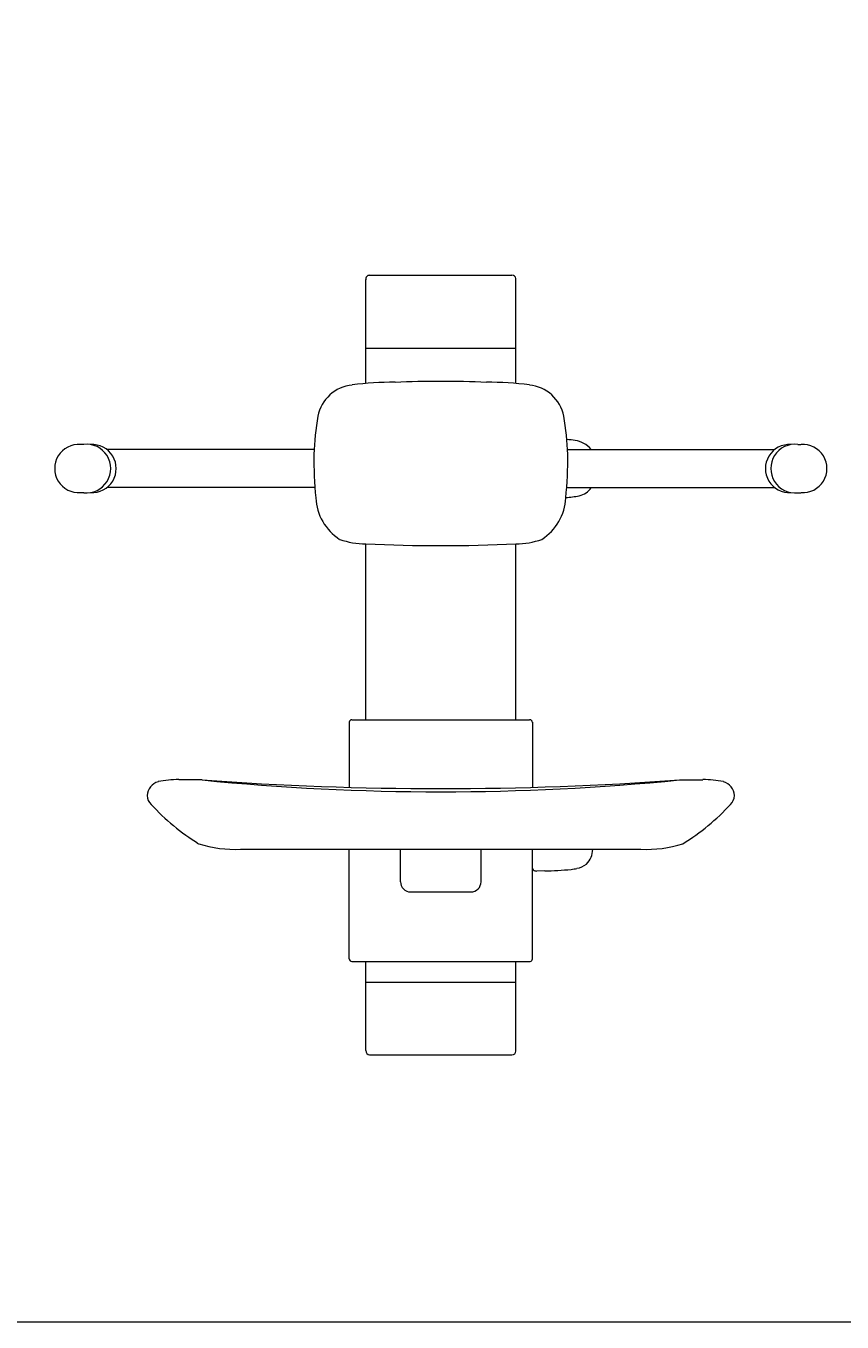
# Model space of a CAD drawing. Units: millimetres. Extents: x 1481 to 17088, y 1640 to 7060.
# Drawn here: x 12738 to 13380, y 2313 to 3332 of the extents above; entities that cross this region are included whole.
import ezdxf

# ---------------------------------------------------------------- set-up
doc = ezdxf.new("R2010")
doc.units = ezdxf.units.MM
doc.header["$LTSCALE"] = 3
doc.layers.add('KORPINEN-block', color=6, linetype='Continuous', lineweight=15)
doc.layers.add('KORPINEN-info', color=4, linetype='Continuous', lineweight=15)
doc.styles.get("Standard").update_dxf_attribs({"font": 'arial.ttf', "height": 50})

# ---------------------------------------------------------------- blocks, each defined once
blk = doc.blocks.new('KOR-17404+17401_FRONT')
at = {"layer": 'KORPINEN-block', "color": 6}
for p, q in [((-56, 612.9), (56, 612.9)), ((-59, 527.9), (-59, 609.5)), ((59, 527.9), (59, 610.3)), ((-59, 555.7), (59, 555.7)), ((-280.8, 480), (-283.3, 480)), ((280.8, 480), (283.3, 480)), ((-99.7, 476), (-262.4, 476)), ((99.7, 476), (262.4, 476)), ((-280.8, 442), (-283.3, 442)), ((-99, 446), (-262.2, 446)), ((99, 446), (262.2, 446)), ((280.8, 442), (283.3, 442)), ((-59, 263.5), (-59, 401.8)), ((59, 263.5), (59, 401.9)), ((-72, 261.5), (-72, 210.4)), ((-69.9, 263.5), (69.9, 263.5)), ((72, 261.5), (72, 210.4)), ((-187.8, 216.2), (-206.1, 216.4)), ((187.8, 216.2), (206.1, 216.4)), ((-157.5, 161.7), (157.3, 161.7)), ((-72, 75.5), (-72, 161.7)), ((-31.7, 136.2), (-31.7, 161.7)), ((31.7, 136.2), (31.7, 161.7)), ((72, 75.5), (72, 161.7)), ((72, 146.2), (72.7, 145.5)), ((81.7, 144.7), (75.5, 144.6)), ((-23.7, 128.2), (23.7, 128.2)), ((-69.9, 73.5), (70.3, 73.5)), ((-59, 3.5), (-59, 73.5)), ((59, 3.1), (59, 73.5)), ((-59, 57.2), (59, 57.2)), ((-56, 0), (56, 0))]:
    blk.add_line(p, q, dxfattribs=at)
at = {"layer": 'KORPINEN-block', "color": 6, "lineweight": 18}
for p, q in [((72, 149), (72, 149.6)), ((72, 148.4), (72, 149)), ((72, 147.9), (72, 148.4))]:
    blk.add_line(p, q, dxfattribs=at)
at = {"layer": 'KORPINEN-block', "color": 6}
for centre, radius, start, end in [((-56, 609.9), 3.03, 90, 188.4993), ((56, 609.9), 3.03, 8.0537, 90), ((-66.7, 496.2), 30.6, 95.6374, 168.8187), ((-38.7, 296.8), 232, 89.3344, 97.6897), ((0, -294.8), 824.3, 87.499, 92.501), ((38.7, 296.8), 232, 82.3103, 90.6656), ((66.7, 496.2), 30.6, 11.1813, 84.3626), ((130.9, 463.2), 230.9, 170.2776, 177.7969), ((-130.9, 463.2), 230.9, 2.2031, 9.7224), ((-284.7, 461), 19, 85.899, 274.101), ((-278.7, 461), 19.1, 263.5867, 96.4133), ((-274.2, 461), 18.9, 266.2812, 93.7188), ((96.4, 433.6), 50.2, 79.4176, 86.8231), ((103.4, 463.9), 19.2, 39.1916, 83.4969), ((274.2, 461), 18.9, 86.2812, 273.7188), ((278.7, 461), 19.1, 83.5867, 276.4133), ((284.7, 461), 19, 265.899, 94.101), ((239.7, 470.7), 339.6, 179.7719, 185.5377), ((-239.7, 470.7), 339.6, 354.4623, 0.2281), ((90.5, 531.5), 93.7, 274.7719, 281.2851), ((105.7, 454.6), 15.3, 281.929, 326.0466), ((-57.1, 440), 41.3, 182.9064, 237.0588), ((57.1, 440), 41.3, 302.9412, 357.0936), ((-59, 463.8), 62, 250.6607, 270), ((-0.3, 1664.3), 1263.9, 267.3382, 272.6895), ((59, 463.8), 62, 270, 289.3393), ((-69.9, 261.4), 2.1, 90, 177.3091), ((69.9, 261.4), 2.1, 2.6815, 90), ((-218.7, 202.9), 12.4, 106.8564, 175.4984), ((-206.1, 135.5), 81, 90, 101.5393), ((0, 2789.1), 2579.7, 265.8247, 274.1752), ((0, 2107.9), 1901, 264.3298, 275.6702), ((206.1, 135.5), 81, 78.4607, 90), ((218.7, 202.9), 12.4, 4.5016, 73.1436), ((-219.9, 204.8), 11.2, 184.6206, 224.5322), ((219.9, 204.8), 11.2, 315.4678, 355.3794), ((-96, 318.7), 179.5, 222.6988, 238.2423), ((96, 318.7), 179.5, 301.7577, 317.3012), ((-161.7, 256), 94.4, 252.2768, 272.5799), ((161.7, 256), 94.4, 267.4201, 287.7232), ((103.1, 161.7), 16.4, 314.5261, 0), ((75.2, 148.2), 3.62, 226.9599, 274.9223), ((80.3, 351), 206.3, 270.3912, 276.197), ((94.7, 196.2), 51, 278.8881, 283.9095), ((105.8, 160.1), 13.3, 274.9869, 311.0489), ((-23.7, 136.2), 8.01, 180, 269.9817), ((23.7, 136.2), 8.01, 270, 359.9982), ((-70, 75.5), 2, 180, 272.6933), ((70, 75.5), 2.02, 278.0597, 0), ((-55.5, 3.5), 3.52, 180, 261.5007), ((55.9, 3.1), 3.08, 271.4374, 0)]:
    blk.add_arc(centre, radius, start, end, dxfattribs=at)
at = {"layer": 'KORPINEN-block'}
for p in [(-59, 527.9), (-59, 57.2)]:
    blk.add_text('Korpinen/Gaius', height=0.0075, dxfattribs=at).set_placement(p)

msp = doc.modelspace()

# ---------------------------------------------------------------- linework, layer by layer
at = {"layer": 'KORPINEN-info', "color": 2}
msp.add_lwpolyline([(11410, 4312.6), (11495, 4312.6), (11495, 4712.6), (13625, 4712.6), (13625, 2312.6), (11410, 2312.6)], dxfattribs=at)

# ---------------------------------------------------------------- block references
at = {"layer": 'KORPINEN-block'}
msp.add_blockref('KOR-17404+17401_FRONT', (13063.9, 2522.6), dxfattribs=at)

doc.saveas('drawing.dxf')
